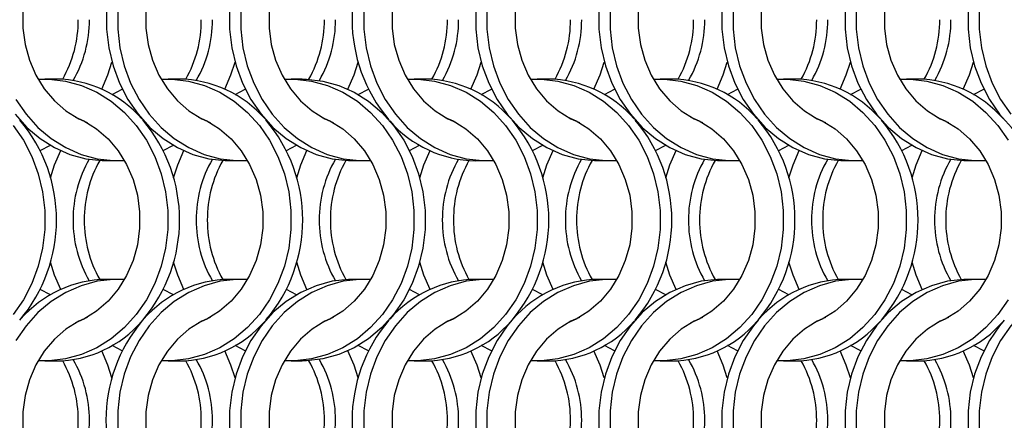
# Model space of a CAD drawing. Units: millimetres. Extents: x 55 to 2075, y 31 to 1436.
# Drawn here: x 476 to 575, y 847 to 887 of the extents above; entities that cross this region are included whole.
import ezdxf

# ---------------------------------------------------------------- set-up
doc = ezdxf.new("R2010")
doc.units = ezdxf.units.MM
doc.header["$LTSCALE"] = 5

msp = doc.modelspace()

# ---------------------------------------------------------------- linework, layer by layer
at = {"color": 7, "linetype": 'Continuous', "lineweight": 25}
for p, q in [((479.832, 881.002), (478.717, 881.002)), ((492.132, 881.002), (491.017, 881.002)), ((504.432, 881.002), (503.317, 881.002)), ((516.732, 881.002), (515.617, 881.002)), ((529.032, 881.002), (527.917, 881.002)), ((541.332, 881.002), (540.217, 881.002)), ((553.632, 881.002), (552.517, 881.002)), ((565.932, 881.002), (564.817, 881.002)), ((485.424, 879.466), (486.442, 879.994)), ((497.724, 879.466), (498.742, 879.994)), ((510.024, 879.466), (511.042, 879.994)), ((522.324, 879.466), (523.343, 879.994)), ((534.624, 879.466), (535.643, 879.994)), ((546.924, 879.466), (547.942, 879.994)), ((559.224, 879.466), (560.242, 879.994)), ((571.524, 879.466), (572.542, 879.994)), ((478.245, 873.86), (479.263, 874.388)), ((490.545, 873.86), (491.563, 874.388)), ((502.845, 873.86), (503.863, 874.388)), ((515.145, 873.86), (516.163, 874.388)), ((527.445, 873.86), (528.463, 874.388)), ((539.745, 873.86), (540.763, 874.388)), ((552.045, 873.86), (553.063, 874.388)), ((564.345, 873.86), (565.363, 874.388)), ((484.856, 872.852), (485.971, 872.852)), ((497.156, 872.852), (498.271, 872.852)), ((509.456, 872.852), (510.571, 872.852)), ((521.756, 872.852), (522.871, 872.852)), ((534.056, 872.852), (535.171, 872.852)), ((546.356, 872.852), (547.471, 872.852)), ((558.656, 872.852), (559.771, 872.852)), ((570.956, 872.852), (572.071, 872.852)), ((485.971, 861.002), (484.856, 861.002)), ((498.271, 861.002), (497.156, 861.002)), ((510.571, 861.002), (509.456, 861.002)), ((522.871, 861.002), (521.756, 861.002)), ((535.171, 861.002), (534.056, 861.002)), ((547.471, 861.002), (546.356, 861.002)), ((559.771, 861.002), (558.656, 861.002)), ((572.071, 861.002), (570.956, 861.002)), ((479.263, 859.466), (478.245, 859.994)), ((491.563, 859.466), (490.545, 859.994)), ((503.863, 859.466), (502.845, 859.994)), ((516.163, 859.466), (515.145, 859.994)), ((528.463, 859.466), (527.445, 859.994)), ((540.763, 859.466), (539.745, 859.994)), ((553.063, 859.466), (552.045, 859.994)), ((565.363, 859.466), (564.345, 859.994)), ((486.442, 853.86), (485.424, 854.388)), ((498.742, 853.86), (497.724, 854.388)), ((511.042, 853.86), (510.024, 854.388)), ((523.343, 853.86), (522.324, 854.388)), ((535.643, 853.86), (534.624, 854.388)), ((547.942, 853.86), (546.924, 854.388)), ((560.242, 853.86), (559.224, 854.388)), ((572.542, 853.86), (571.524, 854.388)), ((478.717, 852.852), (479.832, 852.852)), ((491.017, 852.852), (492.132, 852.852)), ((503.317, 852.852), (504.432, 852.852)), ((515.617, 852.852), (516.732, 852.852)), ((527.917, 852.852), (529.032, 852.852)), ((540.217, 852.852), (541.332, 852.852)), ((552.517, 852.852), (553.632, 852.852)), ((564.817, 852.852), (565.932, 852.852))]:
    msp.add_line(p, q, dxfattribs=at)
at = {"color": 7, "linetype": 'Continuous', "lineweight": 25, "flags": 128}
for points in [[(482.928, 897.204), (482.089, 896.828), (480.813, 896.034), (479.657, 895.027), (478.65, 893.83), (477.814, 892.472), (477.169, 890.983), (476.731, 889.399), (476.509, 887.758), (476.509, 886.097), (476.731, 884.455), (477.169, 882.871), (477.814, 881.383), (478.65, 880.024), (479.657, 878.827), (480.813, 877.82), (482.089, 877.027), (482.928, 876.65)], [(488.48, 896.913), (488.026, 896.368), (487.007, 894.893), (486.169, 893.275), (485.527, 891.544), (485.092, 889.731), (484.873, 887.867), (484.873, 885.987), (485.092, 884.124), (485.527, 882.31), (486.169, 880.579), (487.007, 878.961), (488.026, 877.486), (489.208, 876.179), (490.532, 875.063), (491.974, 874.16), (493.509, 873.484), (495.108, 873.048), (496.745, 872.86), (497.156, 872.852)], [(495.228, 897.204), (494.389, 896.828), (493.113, 896.034), (491.957, 895.027), (490.95, 893.83), (490.114, 892.472), (489.469, 890.983), (489.031, 889.399), (488.809, 887.758), (488.809, 886.097), (489.031, 884.455), (489.469, 882.871), (490.114, 881.383), (490.95, 880.024), (491.957, 878.827), (493.113, 877.82), (494.389, 877.027), (495.228, 876.65)], [(500.79, 896.924), (500.326, 896.368), (499.307, 894.893), (498.469, 893.275), (497.827, 891.544), (497.392, 889.731), (497.173, 887.867), (497.173, 885.987), (497.392, 884.124), (497.827, 882.31), (498.469, 880.579), (499.307, 878.961), (500.326, 877.486), (501.508, 876.179), (502.832, 875.063), (504.274, 874.16), (505.809, 873.484), (507.408, 873.048), (509.045, 872.86), (509.456, 872.852)], [(507.528, 897.204), (506.689, 896.828), (505.413, 896.034), (504.257, 895.027), (503.25, 893.83), (502.414, 892.472), (501.769, 890.983), (501.331, 889.399), (501.109, 887.758), (501.109, 886.097), (501.331, 884.455), (501.769, 882.871), (502.414, 881.383), (503.25, 880.024), (504.257, 878.827), (505.413, 877.82), (506.689, 877.027), (507.528, 876.65)], [(519.828, 897.204), (518.989, 896.828), (517.713, 896.034), (516.557, 895.027), (515.55, 893.83), (514.714, 892.472), (514.069, 890.983), (513.631, 889.399), (513.409, 887.758), (513.409, 886.097), (513.631, 884.455), (514.069, 882.871), (514.714, 881.383), (515.55, 880.024), (516.557, 878.827), (517.713, 877.82), (518.989, 877.027), (519.828, 876.65)], [(525.39, 896.924), (524.926, 896.368), (523.907, 894.893), (523.069, 893.275), (522.427, 891.544), (521.992, 889.731), (521.773, 887.867), (521.773, 885.987), (521.992, 884.124), (522.427, 882.31), (523.069, 880.579), (523.907, 878.961), (524.926, 877.486), (526.108, 876.179), (527.432, 875.063), (528.874, 874.16), (530.409, 873.484), (532.008, 873.048), (533.645, 872.86), (534.056, 872.852)], [(532.128, 897.204), (531.289, 896.828), (530.013, 896.034), (528.857, 895.027), (527.85, 893.83), (527.014, 892.472), (526.369, 890.983), (525.931, 889.399), (525.709, 887.758), (525.709, 886.097), (525.931, 884.455), (526.369, 882.871), (527.014, 881.383), (527.85, 880.024), (528.857, 878.827), (530.013, 877.82), (531.289, 877.027), (532.128, 876.65)], [(544.428, 897.204), (543.589, 896.828), (542.313, 896.034), (541.157, 895.027), (540.15, 893.83), (539.314, 892.472), (538.669, 890.983), (538.231, 889.399), (538.009, 887.758), (538.009, 886.097), (538.231, 884.455), (538.669, 882.871), (539.314, 881.383), (540.15, 880.024), (541.157, 878.827), (542.313, 877.82), (543.589, 877.027), (544.428, 876.65)], [(549.98, 896.913), (549.526, 896.368), (548.507, 894.893), (547.669, 893.275), (547.027, 891.544), (546.592, 889.731), (546.373, 887.867), (546.373, 885.987), (546.592, 884.124), (547.027, 882.31), (547.669, 880.579), (548.507, 878.961), (549.526, 877.486), (550.708, 876.179), (552.032, 875.063), (553.474, 874.16), (555.009, 873.484), (556.608, 873.048), (558.245, 872.86), (558.656, 872.852)], [(556.728, 897.204), (555.889, 896.828), (554.613, 896.034), (553.457, 895.027), (552.45, 893.83), (551.614, 892.472), (550.969, 890.983), (550.531, 889.399), (550.309, 887.758), (550.309, 886.097), (550.531, 884.455), (550.969, 882.871), (551.614, 881.383), (552.45, 880.024), (553.457, 878.827), (554.613, 877.82), (555.889, 877.027), (556.728, 876.65)], [(562.29, 896.924), (561.826, 896.368), (560.807, 894.893), (559.969, 893.275), (559.327, 891.544), (558.892, 889.731), (558.673, 887.867), (558.673, 885.987), (558.892, 884.124), (559.327, 882.31), (559.969, 880.579), (560.807, 878.961), (561.826, 877.486), (563.008, 876.179), (564.332, 875.063), (565.774, 874.16), (567.309, 873.484), (568.908, 873.048), (570.545, 872.86), (570.956, 872.852)], [(569.028, 897.204), (568.189, 896.828), (566.913, 896.034), (565.757, 895.027), (564.75, 893.83), (563.914, 892.472), (563.269, 890.983), (562.831, 889.399), (562.609, 887.758), (562.609, 886.097), (562.831, 884.455), (563.269, 882.871), (563.914, 881.383), (564.75, 880.024), (565.757, 878.827), (566.913, 877.82), (568.189, 877.027), (569.028, 876.65)], [(574.59, 896.924), (574.126, 896.368), (573.107, 894.893), (572.269, 893.275), (571.627, 891.544), (571.192, 889.731), (570.973, 887.867), (570.973, 885.987), (571.192, 884.124), (571.627, 882.31), (572.269, 880.579), (573.107, 878.961), (574.126, 877.486), (575.308, 876.179), (576.632, 875.063), (578.074, 874.16), (579.609, 873.484), (581.208, 873.048), (582.845, 872.86), (583.256, 872.852)], [(575.241, 896.368), (574.222, 894.893), (573.384, 893.275), (572.742, 891.544), (572.307, 889.731), (572.088, 887.867), (572.088, 885.987), (572.307, 884.124), (572.742, 882.31), (573.384, 880.579), (574.222, 878.961), (575.241, 877.486)], [(485.988, 887.867), (485.988, 885.987), (486.207, 884.124), (486.642, 882.31), (487.284, 880.579), (488.122, 878.961), (489.141, 877.486), (490.323, 876.179), (491.647, 875.063), (493.089, 874.16), (494.624, 873.484), (496.223, 873.048), (497.86, 872.86), (498.954, 872.874)], [(498.288, 887.867), (498.288, 885.987), (498.507, 884.124), (498.942, 882.31), (499.584, 880.579), (500.422, 878.961), (501.441, 877.486), (502.623, 876.179), (503.947, 875.063), (505.389, 874.16), (506.924, 873.484), (508.523, 873.048), (510.16, 872.86), (511.254, 872.874)], [(510.588, 887.867), (510.588, 885.987), (510.807, 884.124), (511.242, 882.31), (511.884, 880.579), (512.722, 878.961), (513.741, 877.486), (514.923, 876.179), (516.247, 875.063), (517.689, 874.16), (519.224, 873.484), (520.823, 873.048), (522.46, 872.86), (523.554, 872.874)], [(522.888, 887.867), (522.888, 885.987), (523.107, 884.124), (523.542, 882.31), (524.184, 880.579), (525.022, 878.961), (526.041, 877.486), (527.223, 876.179), (528.547, 875.063), (529.989, 874.16), (531.524, 873.484), (533.123, 873.048), (534.76, 872.86), (535.854, 872.874)], [(534.073, 887.867), (534.073, 885.987), (534.292, 884.124), (534.727, 882.31), (535.369, 880.579), (536.207, 878.961), (537.226, 877.486), (538.408, 876.179), (539.732, 875.063), (541.174, 874.16), (542.709, 873.484), (544.308, 873.048), (545.945, 872.86), (546.356, 872.852)], [(535.188, 887.867), (535.188, 885.987), (535.407, 884.124), (535.842, 882.31), (536.484, 880.579), (537.322, 878.961), (538.341, 877.486), (539.523, 876.179), (540.847, 875.063), (542.289, 874.16), (543.824, 873.484), (545.423, 873.048), (547.06, 872.86), (548.154, 872.874)], [(547.488, 887.867), (547.488, 885.987), (547.707, 884.124), (548.142, 882.31), (548.784, 880.579), (549.622, 878.961), (550.641, 877.486), (551.823, 876.179), (553.147, 875.063), (554.589, 874.16), (556.124, 873.484), (557.723, 873.048), (559.36, 872.86), (560.454, 872.874)], [(559.788, 887.867), (559.788, 885.987), (560.007, 884.124), (560.442, 882.31), (561.084, 880.579), (561.922, 878.961), (562.941, 877.486), (564.123, 876.179), (565.447, 875.063), (566.889, 874.16), (568.424, 873.484), (570.023, 873.048), (571.66, 872.86), (572.754, 872.874)], [(484.388, 880.002), (485.004, 881.432), (485.413, 882.702)], [(496.688, 880.002), (497.304, 881.432), (497.713, 882.702)], [(508.988, 880.002), (509.604, 881.432), (510.013, 882.702)], [(521.288, 880.002), (521.904, 881.432), (522.313, 882.702)], [(533.588, 880.002), (534.204, 881.432), (534.613, 882.702)], [(545.888, 880.002), (546.504, 881.432), (546.913, 882.702)], [(558.188, 880.002), (558.804, 881.432), (559.213, 882.702)], [(570.488, 880.002), (571.104, 881.432), (571.513, 882.702)], [(478.034, 880.98), (479.128, 880.994), (480.764, 880.806), (482.364, 880.37), (483.898, 879.694), (485.34, 878.791), (486.664, 877.676), (487.846, 876.368), (488.866, 874.893), (489.704, 873.275), (490.346, 871.544), (490.78, 869.731), (490.999, 867.867), (490.999, 865.987), (490.78, 864.124), (490.346, 862.31), (489.704, 860.579), (488.866, 858.961), (487.846, 857.486), (486.664, 856.179), (485.34, 855.063), (483.898, 854.16), (482.364, 853.484), (480.764, 853.048), (479.128, 852.86), (478.034, 852.874)], [(490.334, 880.98), (491.428, 880.994), (493.064, 880.806), (494.664, 880.37), (496.198, 879.694), (497.64, 878.791), (498.964, 877.676), (500.146, 876.368), (501.166, 874.893), (502.004, 873.275), (502.646, 871.544), (503.08, 869.731), (503.299, 867.867), (503.299, 865.987), (503.08, 864.124), (502.646, 862.31), (502.004, 860.579), (501.166, 858.961), (500.146, 857.486), (498.964, 856.179), (497.64, 855.063), (496.198, 854.16), (494.664, 853.484), (493.064, 853.048), (491.428, 852.86), (490.334, 852.874)], [(502.634, 880.98), (503.728, 880.994), (505.364, 880.806), (506.964, 880.37), (508.498, 879.694), (509.94, 878.791), (511.264, 877.676), (512.446, 876.368), (513.466, 874.893), (514.304, 873.275), (514.946, 871.544), (515.38, 869.731), (515.599, 867.867), (515.599, 865.987), (515.38, 864.124), (514.946, 862.31), (514.304, 860.579), (513.466, 858.961), (512.446, 857.486), (511.264, 856.179), (509.94, 855.063), (508.498, 854.16), (506.964, 853.484), (505.364, 853.048), (503.728, 852.86), (502.634, 852.874)], [(504.432, 881.002), (504.843, 880.994), (506.479, 880.806), (508.079, 880.37), (509.613, 879.694), (511.056, 878.791), (512.379, 877.676), (513.562, 876.368), (514.581, 874.893), (515.419, 873.275), (516.061, 871.544), (516.495, 869.731), (516.714, 867.867), (516.714, 865.987), (516.495, 864.124), (516.061, 862.31), (515.419, 860.579), (514.581, 858.961), (513.562, 857.486), (512.379, 856.179), (511.056, 855.063), (509.613, 854.16), (508.079, 853.484), (506.479, 853.048), (504.843, 852.86), (504.432, 852.852)], [(514.934, 880.98), (516.028, 880.994), (517.664, 880.806), (519.264, 880.37), (520.798, 879.694), (522.24, 878.791), (523.564, 877.676), (524.746, 876.368), (525.766, 874.893), (526.604, 873.275), (527.246, 871.544), (527.68, 869.731), (527.899, 867.867), (527.899, 865.987), (527.68, 864.124), (527.246, 862.31), (526.604, 860.579), (525.766, 858.961), (524.746, 857.486), (523.564, 856.179), (522.24, 855.063), (520.798, 854.16), (519.264, 853.484), (517.664, 853.048), (516.028, 852.86), (514.934, 852.874)], [(527.234, 880.98), (528.328, 880.994), (529.964, 880.806), (531.564, 880.37), (533.098, 879.694), (534.54, 878.791), (535.864, 877.676), (537.046, 876.368), (538.066, 874.893), (538.904, 873.275), (539.546, 871.544), (539.98, 869.731), (540.199, 867.867), (540.199, 865.987), (539.98, 864.124), (539.546, 862.31), (538.904, 860.579), (538.066, 858.961), (537.046, 857.486), (535.864, 856.179), (534.54, 855.063), (533.098, 854.16), (531.564, 853.484), (529.964, 853.048), (528.328, 852.86), (527.234, 852.874)], [(539.534, 880.98), (540.628, 880.994), (542.264, 880.806), (543.864, 880.37), (545.398, 879.694), (546.84, 878.791), (548.164, 877.676), (549.346, 876.368), (550.366, 874.893), (551.204, 873.275), (551.846, 871.544), (552.28, 869.731), (552.499, 867.867), (552.499, 865.987), (552.28, 864.124), (551.846, 862.31), (551.204, 860.579), (550.366, 858.961), (549.346, 857.486), (548.164, 856.179), (546.84, 855.063), (545.398, 854.16), (543.864, 853.484), (542.264, 853.048), (540.628, 852.86), (539.534, 852.874)], [(551.834, 880.98), (552.928, 880.994), (554.564, 880.806), (556.164, 880.37), (557.698, 879.694), (559.14, 878.791), (560.464, 877.676), (561.646, 876.368), (562.666, 874.893), (563.504, 873.275), (564.146, 871.544), (564.58, 869.731), (564.799, 867.867), (564.799, 865.987), (564.58, 864.124), (564.146, 862.31), (563.504, 860.579), (562.666, 858.961), (561.646, 857.486), (560.464, 856.179), (559.14, 855.063), (557.698, 854.16), (556.164, 853.484), (554.564, 853.048), (552.928, 852.86), (551.834, 852.874)], [(564.134, 880.98), (565.228, 880.994), (566.864, 880.806), (568.464, 880.37), (569.998, 879.694), (571.44, 878.791), (572.764, 877.676), (573.946, 876.368), (574.966, 874.893)], [(475.822, 878.961), (476.841, 877.486), (478.023, 876.179), (479.347, 875.063), (480.789, 874.16), (482.324, 873.484), (483.923, 873.048), (485.56, 872.86), (486.654, 872.874)], [(475.726, 877.486), (476.908, 876.179), (478.232, 875.063), (479.674, 874.16), (481.209, 873.484), (482.808, 873.048), (484.445, 872.86), (484.856, 872.852)], [(481.759, 877.204), (482.598, 876.828), (483.875, 876.034), (485.03, 875.027), (486.038, 873.83), (486.874, 872.472), (487.518, 870.983), (487.957, 869.399), (488.178, 867.758), (488.178, 866.097), (487.957, 864.455), (487.518, 862.871), (486.874, 861.383), (486.038, 860.024), (485.03, 858.827), (483.875, 857.82), (482.598, 857.027), (481.759, 856.65)], [(494.059, 877.204), (494.898, 876.828), (496.175, 876.034), (497.33, 875.027), (498.338, 873.83), (499.174, 872.472), (499.818, 870.983), (500.257, 869.399), (500.478, 867.758), (500.478, 866.097), (500.257, 864.455), (499.818, 862.871), (499.174, 861.383), (498.338, 860.024), (497.33, 858.827), (496.175, 857.82), (494.898, 857.027), (494.059, 856.65)], [(506.359, 877.204), (507.198, 876.828), (508.475, 876.034), (509.63, 875.027), (510.638, 873.83), (511.474, 872.472), (512.118, 870.983), (512.557, 869.399), (512.778, 867.758), (512.778, 866.097), (512.557, 864.455), (512.118, 862.871), (511.474, 861.383), (510.638, 860.024), (509.63, 858.827), (508.475, 857.82), (507.198, 857.027), (506.359, 856.65)], [(518.659, 877.204), (519.498, 876.828), (520.775, 876.034), (521.93, 875.027), (522.938, 873.83), (523.774, 872.472), (524.418, 870.983), (524.857, 869.399), (525.078, 867.758), (525.078, 866.097), (524.857, 864.455), (524.418, 862.871), (523.774, 861.383), (522.938, 860.024), (521.93, 858.827), (520.775, 857.82), (519.498, 857.027), (518.659, 856.65)], [(530.959, 877.204), (531.798, 876.828), (533.075, 876.034), (534.23, 875.027), (535.238, 873.83), (536.074, 872.472), (536.718, 870.983), (537.157, 869.399), (537.378, 867.758), (537.378, 866.097), (537.157, 864.455), (536.718, 862.871), (536.074, 861.383), (535.238, 860.024), (534.23, 858.827), (533.075, 857.82), (531.798, 857.027), (530.959, 856.65)], [(543.259, 877.204), (544.098, 876.828), (545.375, 876.034), (546.53, 875.027), (547.538, 873.83), (548.374, 872.472), (549.018, 870.983), (549.457, 869.399), (549.678, 867.758), (549.678, 866.097), (549.457, 864.455), (549.018, 862.871), (548.374, 861.383), (547.538, 860.024), (546.53, 858.827), (545.375, 857.82), (544.098, 857.027), (543.259, 856.65)], [(555.559, 877.204), (556.398, 876.828), (557.675, 876.034), (558.83, 875.027), (559.838, 873.83), (560.674, 872.472), (561.318, 870.983), (561.757, 869.399), (561.978, 867.758), (561.978, 866.097), (561.757, 864.455), (561.318, 862.871), (560.674, 861.383), (559.838, 860.024), (558.83, 858.827), (557.675, 857.82), (556.398, 857.027), (555.559, 856.65)], [(567.859, 877.204), (568.698, 876.828), (569.975, 876.034), (571.13, 875.027), (572.138, 873.83), (572.974, 872.472), (573.618, 870.983), (574.057, 869.399), (574.278, 867.758), (574.278, 866.097), (574.057, 864.455), (573.618, 862.871), (572.974, 861.383), (572.138, 860.024), (571.13, 858.827), (569.975, 857.82), (568.698, 857.027), (567.859, 856.65)], [(475.546, 876.368), (476.566, 874.893), (477.404, 873.275), (478.046, 871.544), (478.48, 869.731), (478.699, 867.867), (478.699, 865.987), (478.48, 864.124), (478.046, 862.31), (477.404, 860.579), (476.566, 858.961), (475.546, 857.486)], [(479.274, 871.153), (479.683, 872.422), (480.299, 873.852)], [(491.574, 871.153), (491.983, 872.422), (492.599, 873.852)], [(503.874, 871.153), (504.283, 872.422), (504.899, 873.852)], [(516.174, 871.153), (516.583, 872.422), (517.199, 873.852)], [(528.474, 871.153), (528.883, 872.422), (529.499, 873.852)], [(540.774, 871.153), (541.183, 872.422), (541.799, 873.852)], [(553.074, 871.153), (553.483, 872.422), (554.099, 873.852)], [(565.374, 871.153), (565.783, 872.422), (566.399, 873.852)], [(480.299, 860.002), (479.683, 861.432), (479.274, 862.702)], [(492.599, 860.002), (491.983, 861.432), (491.574, 862.702)], [(504.899, 860.002), (504.283, 861.432), (503.874, 862.702)], [(517.199, 860.002), (516.583, 861.432), (516.174, 862.702)], [(529.499, 860.002), (528.883, 861.432), (528.474, 862.702)], [(541.799, 860.002), (541.183, 861.432), (540.774, 862.702)], [(554.099, 860.002), (553.483, 861.432), (553.074, 862.702)], [(566.399, 860.002), (565.783, 861.432), (565.374, 862.702)], [(509.456, 861.002), (509.045, 860.994), (507.408, 860.806), (505.809, 860.37), (504.274, 859.694), (502.832, 858.791), (501.508, 857.676), (500.326, 856.368), (499.307, 854.893), (498.469, 853.275), (497.827, 851.544), (497.392, 849.731), (497.173, 847.867), (497.173, 845.987), (497.392, 844.124), (497.827, 842.31), (498.469, 840.579), (499.307, 838.961), (500.326, 837.486), (500.79, 836.93)], [(546.356, 861.002), (545.945, 860.994), (544.308, 860.806), (542.709, 860.37), (541.174, 859.694), (539.732, 858.791), (538.408, 857.676), (537.226, 856.368), (536.207, 854.893), (535.369, 853.275), (534.727, 851.544), (534.292, 849.731), (534.073, 847.867), (534.073, 845.987)], [(570.956, 861.002), (570.545, 860.994), (568.908, 860.806), (567.309, 860.37), (565.774, 859.694), (564.332, 858.791), (563.008, 857.676), (561.826, 856.368), (560.807, 854.893), (559.969, 853.275), (559.327, 851.544), (558.892, 849.731), (558.673, 847.867), (558.673, 845.987)], [(486.654, 860.98), (485.56, 860.994), (483.923, 860.806), (482.324, 860.37), (480.789, 859.694), (479.347, 858.791), (478.023, 857.676), (476.841, 856.368), (475.822, 854.893)], [(498.954, 860.98), (497.86, 860.994), (496.223, 860.806), (494.624, 860.37), (493.089, 859.694), (491.647, 858.791), (490.323, 857.676), (489.141, 856.368), (488.122, 854.893), (487.284, 853.275), (486.642, 851.544), (486.207, 849.731), (485.988, 847.867), (485.988, 845.987)], [(511.254, 860.98), (510.16, 860.994), (508.523, 860.806), (506.924, 860.37), (505.389, 859.694), (503.947, 858.791), (502.623, 857.676), (501.441, 856.368), (500.422, 854.893), (499.584, 853.275), (498.942, 851.544), (498.507, 849.731), (498.288, 847.867), (498.288, 845.987)], [(523.554, 860.98), (522.46, 860.994), (520.823, 860.806), (519.224, 860.37), (517.689, 859.694), (516.247, 858.791), (514.923, 857.676), (513.741, 856.368), (512.722, 854.893), (511.884, 853.275), (511.242, 851.544), (510.807, 849.731), (510.588, 847.867), (510.588, 845.987)], [(535.854, 860.98), (534.76, 860.994), (533.123, 860.806), (531.524, 860.37), (529.989, 859.694), (528.547, 858.791), (527.223, 857.676), (526.041, 856.368), (525.022, 854.893), (524.184, 853.275), (523.542, 851.544), (523.107, 849.731), (522.888, 847.867), (522.888, 845.987)], [(548.154, 860.98), (547.06, 860.994), (545.423, 860.806), (543.824, 860.37), (542.289, 859.694), (540.847, 858.791), (539.523, 857.676), (538.341, 856.368), (537.322, 854.893), (536.484, 853.275), (535.842, 851.544), (535.407, 849.731), (535.188, 847.867), (535.188, 845.987)], [(560.454, 860.98), (559.36, 860.994), (557.723, 860.806), (556.124, 860.37), (554.589, 859.694), (553.147, 858.791), (551.823, 857.676), (550.641, 856.368), (549.622, 854.893), (548.784, 853.275), (548.142, 851.544), (547.707, 849.731), (547.488, 847.867), (547.488, 845.987)], [(572.754, 860.98), (571.66, 860.994), (570.023, 860.806), (568.424, 860.37), (566.889, 859.694), (565.447, 858.791), (564.123, 857.676), (562.941, 856.368), (561.922, 854.893), (561.084, 853.275), (560.442, 851.544), (560.007, 849.731), (559.788, 847.867), (559.788, 845.987)], [(585.054, 860.98), (583.96, 860.994), (582.323, 860.806), (580.724, 860.37), (579.189, 859.694), (577.747, 858.791), (576.423, 857.676), (575.241, 856.368), (574.222, 854.893), (573.384, 853.275), (572.742, 851.544), (572.307, 849.731), (572.088, 847.867), (572.088, 845.987)], [(574.966, 858.961), (573.946, 857.486), (572.764, 856.179), (571.44, 855.063), (569.998, 854.16), (568.464, 853.484), (566.864, 853.048), (565.228, 852.86), (564.134, 852.874)], [(482.928, 857.204), (482.089, 856.828), (480.813, 856.034), (479.657, 855.027), (478.65, 853.83), (477.814, 852.472), (477.169, 850.983), (476.731, 849.399), (476.509, 847.758), (476.509, 846.097), (476.731, 844.455), (477.169, 842.871), (477.814, 841.383), (478.65, 840.024), (479.657, 838.827), (480.813, 837.82), (482.089, 837.027), (482.928, 836.65)], [(495.228, 857.204), (494.389, 856.828), (493.113, 856.034), (491.957, 855.027), (490.95, 853.83), (490.114, 852.472), (489.469, 850.983), (489.031, 849.399), (488.809, 847.758), (488.809, 846.097), (489.031, 844.455), (489.469, 842.871), (490.114, 841.383), (490.95, 840.024), (491.957, 838.827), (493.113, 837.82), (494.389, 837.027), (495.228, 836.65)], [(507.528, 857.204), (506.689, 856.828), (505.413, 856.034), (504.257, 855.027), (503.25, 853.83), (502.414, 852.472), (501.769, 850.983), (501.331, 849.399), (501.109, 847.758), (501.109, 846.097), (501.331, 844.455), (501.769, 842.871), (502.414, 841.383), (503.25, 840.024), (504.257, 838.827), (505.413, 837.82), (506.689, 837.027), (507.528, 836.65)], [(519.828, 857.204), (518.989, 856.828), (517.713, 856.034), (516.557, 855.027), (515.55, 853.83), (514.714, 852.472), (514.069, 850.983), (513.631, 849.399), (513.409, 847.758), (513.409, 846.097), (513.631, 844.455), (514.069, 842.871), (514.714, 841.383), (515.55, 840.024), (516.557, 838.827), (517.713, 837.82), (518.989, 837.027), (519.828, 836.65)], [(532.128, 857.204), (531.289, 856.828), (530.013, 856.034), (528.857, 855.027), (527.85, 853.83), (527.014, 852.472), (526.369, 850.983), (525.931, 849.399), (525.709, 847.758), (525.709, 846.097), (525.931, 844.455), (526.369, 842.871), (527.014, 841.383), (527.85, 840.024), (528.857, 838.827), (530.013, 837.82), (531.289, 837.027), (532.128, 836.65)], [(544.428, 857.204), (543.589, 856.828), (542.313, 856.034), (541.157, 855.027), (540.15, 853.83), (539.314, 852.472), (538.669, 850.983), (538.231, 849.399), (538.009, 847.758), (538.009, 846.097), (538.231, 844.455), (538.669, 842.871), (539.314, 841.383), (540.15, 840.024), (541.157, 838.827), (542.313, 837.82), (543.589, 837.027), (544.428, 836.65)], [(556.728, 857.204), (555.889, 856.828), (554.613, 856.034), (553.457, 855.027), (552.45, 853.83), (551.614, 852.472), (550.969, 850.983), (550.531, 849.399), (550.309, 847.758), (550.309, 846.097), (550.531, 844.455), (550.969, 842.871), (551.614, 841.383), (552.45, 840.024), (553.457, 838.827), (554.613, 837.82), (555.889, 837.027), (556.728, 836.65)], [(569.028, 857.204), (568.189, 856.828), (566.913, 856.034), (565.757, 855.027), (564.75, 853.83), (563.914, 852.472), (563.269, 850.983), (562.831, 849.399), (562.609, 847.758), (562.609, 846.097), (562.831, 844.455), (563.269, 842.871), (563.914, 841.383), (564.75, 840.024), (565.757, 838.827), (566.913, 837.82), (568.189, 837.027), (569.028, 836.65)], [(525.39, 856.924), (524.926, 856.368), (523.907, 854.893), (523.069, 853.275), (522.427, 851.544), (521.992, 849.731), (521.773, 847.867), (521.773, 845.987), (521.992, 844.124), (522.427, 842.31), (523.069, 840.579), (523.907, 838.961), (524.926, 837.486), (526.108, 836.179), (527.432, 835.063), (528.874, 834.16), (530.409, 833.484), (532.008, 833.048), (533.645, 832.86), (534.056, 832.852)], [(549.98, 856.913), (549.526, 856.368), (548.507, 854.893), (547.669, 853.275), (547.027, 851.544), (546.592, 849.731), (546.373, 847.867), (546.373, 845.987), (546.592, 844.124), (547.027, 842.31), (547.669, 840.579), (548.507, 838.961), (549.526, 837.486), (550.708, 836.179), (552.032, 835.063), (553.474, 834.16), (555.009, 833.484), (556.608, 833.048), (558.245, 832.86), (558.656, 832.852)], [(574.59, 856.924), (574.126, 856.368), (573.107, 854.893), (572.269, 853.275), (571.627, 851.544), (571.192, 849.731), (570.973, 847.867), (570.973, 845.987), (571.192, 844.124), (571.627, 842.31), (572.269, 840.579), (573.107, 838.961), (574.126, 837.486), (575.308, 836.179), (576.632, 835.063), (578.074, 834.16), (579.609, 833.484), (581.208, 833.048), (582.845, 832.86), (583.256, 832.852)], [(485.413, 851.153), (485.004, 852.422), (484.388, 853.852)], [(497.713, 851.153), (497.304, 852.422), (496.688, 853.852)], [(510.013, 851.153), (509.604, 852.422), (508.988, 853.852)], [(522.313, 851.153), (521.904, 852.422), (521.288, 853.852)], [(534.613, 851.153), (534.204, 852.422), (533.588, 853.852)], [(546.913, 851.153), (546.504, 852.422), (545.888, 853.852)], [(559.213, 851.153), (558.804, 852.422), (558.188, 853.852)], [(571.513, 851.153), (571.104, 852.422), (570.488, 853.852)]]:
    msp.add_lwpolyline(points, dxfattribs=at)
at = {"color": 7, "linetype": 'Continuous', "lineweight": 25}
for centre, radius, start, end in [((524.843, 886.927), 15.43, 139.67271, 220.32729), ((470.07, 886.877), 11.975, 330.50887, 0.23942), ((471.198, 886.875), 11.963, 329.84364, 0.24832), ((482.37, 886.877), 11.975, 330.50887, 0.23942), ((483.498, 886.875), 11.963, 329.84364, 0.24832), ((494.67, 886.877), 11.975, 330.50887, 0.23942), ((495.798, 886.875), 11.963, 329.84364, 0.24832), ((506.97, 886.877), 11.975, 330.50887, 0.23942), ((508.098, 886.875), 11.963, 329.84346, 0.24849), ((519.27, 886.877), 11.975, 330.50887, 0.23942), ((520.398, 886.875), 11.963, 329.84346, 0.24849), ((531.57, 886.877), 11.975, 330.50887, 0.23942), ((532.698, 886.875), 11.963, 329.84365, 0.24804), ((543.87, 886.877), 11.975, 330.50862, 0.23967), ((544.998, 886.875), 11.963, 329.84364, 0.24818), ((556.17, 886.877), 11.975, 330.50862, 0.23967), ((557.298, 886.875), 11.963, 329.84364, 0.24818), ((479.646, 869.368), 11.635, 41.13352, 89.08765), ((491.946, 869.368), 11.635, 41.13352, 89.08765), ((516.546, 869.368), 11.635, 41.13352, 89.08765), ((528.846, 869.368), 11.635, 41.13352, 89.08765), ((541.146, 869.368), 11.635, 41.13352, 89.08765), ((553.446, 869.368), 11.635, 41.1334, 89.08777), ((565.746, 869.368), 11.635, 41.1334, 89.08777), ((464.445, 866.927), 15.429, 319.61251, 40.32879), ((476.746, 866.927), 15.428, 319.61132, 40.38868), ((489.045, 866.927), 15.429, 319.67133, 40.38737), ((521.878, 884.349), 11.498, 220.82834, 269.39287), ((513.646, 866.927), 15.428, 319.61132, 40.38868), ((525.944, 866.927), 15.43, 319.67251, 40.32749), ((538.246, 866.927), 15.428, 319.6113, 40.3887), ((550.544, 866.927), 15.43, 319.67259, 40.32741), ((493.49, 866.979), 11.963, 149.84361, 180.24806), ((494.617, 866.977), 11.975, 150.50839, 180.2399), ((505.79, 866.979), 11.963, 149.84361, 180.24806), ((506.917, 866.977), 11.975, 150.50839, 180.2399), ((518.09, 866.979), 11.963, 149.84361, 180.24806), ((519.217, 866.977), 11.975, 150.50864, 180.23965), ((530.39, 866.979), 11.963, 149.84361, 180.24806), ((531.517, 866.977), 11.975, 150.50864, 180.23965), ((542.69, 866.979), 11.963, 149.84361, 180.24806), ((543.817, 866.977), 11.975, 150.50864, 180.23965), ((554.99, 866.979), 11.963, 149.84361, 180.24806), ((556.117, 866.977), 11.975, 150.50864, 180.23965), ((567.29, 866.979), 11.963, 149.84361, 180.24819), ((568.417, 866.977), 11.975, 150.50864, 180.23966), ((579.59, 866.979), 11.963, 149.84361, 180.24819), ((580.717, 866.977), 11.975, 150.50864, 180.23966), ((493.49, 866.875), 11.963, 179.75196, 210.15635), ((494.617, 866.877), 11.975, 179.76009, 209.49162), ((505.79, 866.875), 11.963, 179.75196, 210.15635), ((506.917, 866.877), 11.975, 179.76009, 209.49162), ((518.09, 866.875), 11.963, 179.75196, 210.15635), ((519.217, 866.877), 11.975, 179.76034, 209.49137), ((530.39, 866.875), 11.963, 179.75196, 210.15635), ((531.517, 866.877), 11.975, 179.76034, 209.49137), ((542.69, 866.875), 11.963, 179.75196, 210.15635), ((543.817, 866.877), 11.975, 179.76034, 209.49137), ((554.99, 866.875), 11.963, 179.75196, 210.15635), ((556.117, 866.877), 11.975, 179.76034, 209.49137), ((567.29, 866.875), 11.963, 179.75182, 210.15636), ((568.417, 866.877), 11.975, 179.76033, 209.49138), ((579.59, 866.875), 11.963, 179.75182, 210.15636), ((580.717, 866.877), 11.975, 179.76033, 209.49138), ((485.041, 849.368), 11.635, 90.91213, 138.8667), ((497.341, 849.368), 11.635, 90.91238, 138.86645), ((521.941, 849.368), 11.635, 90.91238, 138.86645), ((534.241, 849.368), 11.635, 90.91238, 138.86645), ((558.841, 849.368), 11.635, 90.91237, 138.86642), ((479.71, 864.349), 11.498, 270.60717, 319.17166), ((500.243, 846.927), 15.43, 139.67267, 220.32733), ((492.01, 864.349), 11.498, 270.60717, 319.17166), ((524.843, 846.927), 15.43, 139.67272, 220.32728), ((516.61, 864.349), 11.498, 270.60717, 319.17166), ((528.91, 864.349), 11.498, 270.60717, 319.17166), ((541.21, 864.349), 11.498, 270.60717, 319.17166), ((553.51, 864.349), 11.498, 270.60715, 319.17168), ((565.81, 864.349), 11.498, 270.60715, 319.17168), ((470.07, 846.977), 11.975, 359.76058, 29.49113), ((471.198, 846.979), 11.963, 359.75167, 30.15639), ((482.37, 846.977), 11.975, 359.76058, 29.49113), ((483.498, 846.979), 11.963, 359.75167, 30.15639), ((494.67, 846.977), 11.975, 359.76058, 29.49113), ((495.798, 846.979), 11.963, 359.75167, 30.15639), ((506.97, 846.977), 11.975, 359.76058, 29.49113), ((508.098, 846.979), 11.963, 359.7515, 30.15656), ((519.27, 846.977), 11.975, 359.76058, 29.49113), ((520.398, 846.979), 11.963, 359.7515, 30.15656), ((531.57, 846.977), 11.975, 359.76058, 29.49113), ((532.698, 846.979), 11.963, 359.75194, 30.15638), ((543.87, 846.977), 11.975, 359.76033, 29.49138), ((544.998, 846.979), 11.963, 359.75181, 30.15638), ((556.17, 846.977), 11.975, 359.76033, 29.49138), ((557.298, 846.979), 11.963, 359.75181, 30.15638), ((470.07, 846.877), 11.975, 330.50887, 0.23941), ((471.198, 846.875), 11.963, 329.84362, 0.24832), ((482.37, 846.877), 11.975, 330.50887, 0.23941), ((483.498, 846.875), 11.963, 329.84362, 0.24832), ((494.67, 846.877), 11.975, 330.50887, 0.23941), ((495.798, 846.875), 11.963, 329.84362, 0.24832), ((506.97, 846.877), 11.975, 330.50887, 0.23941), ((508.098, 846.875), 11.963, 329.84345, 0.24849), ((519.27, 846.877), 11.975, 330.50887, 0.23941), ((520.398, 846.875), 11.963, 329.84345, 0.24849), ((531.57, 846.877), 11.975, 330.50887, 0.23941), ((532.698, 846.875), 11.963, 329.84363, 0.24805), ((543.87, 846.877), 11.975, 330.50863, 0.23966), ((544.998, 846.875), 11.963, 329.84362, 0.24818), ((556.17, 846.877), 11.975, 330.50863, 0.23966), ((557.298, 846.875), 11.963, 329.84362, 0.24818)]:
    msp.add_arc(centre, radius, start, end, dxfattribs=at)

doc.saveas('drawing.dxf')
